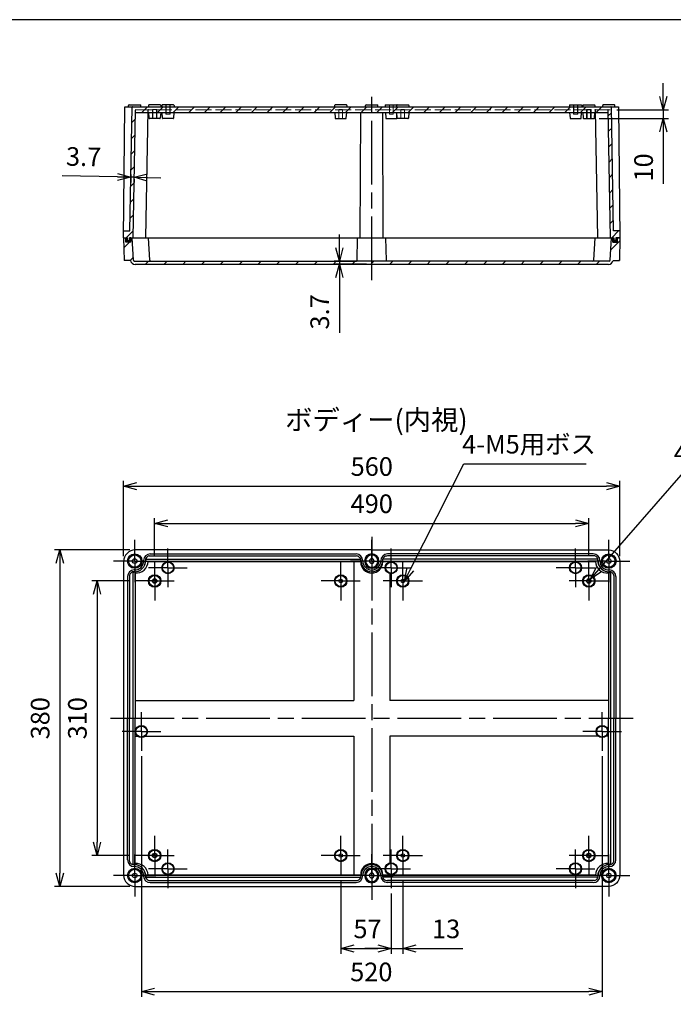
# Model space of a CAD drawing. Units: millimetres. Extents: x 0 to 4861, y 0 to 1680.
# Drawn here: x 2910 to 3647, y 568 to 1680 of the extents above; entities that cross this region are included whole.
import ezdxf

# ---------------------------------------------------------------- set-up
doc = ezdxf.new("R2010")
doc.units = ezdxf.units.MM
doc.header["$LTSCALE"] = 6
for name, pattern in [('AM_ISO02W050x2', [3.75, 3, -0.75]), ('AM_ISO08W050', [18, 12, -1.5, 3, -1.5]), ('AM_ISO08W050x2', [9, 6, -0.75, 1.5, -0.75])]:
    doc.linetypes.add(name, pattern=pattern)
for name, color, linetype, lineweight in [('AM_5', 3, 'Continuous', 25), ('AM_7', 4, 'AM_ISO08W050', 25), ('AM_8', 1, 'Continuous', 25), ('ｶﾞｽｹｯﾄ', 5, 'Continuous', 25), ('ﾄｯﾌﾟｶﾊﾞｰ', 7, 'Continuous', 25), ('ﾎﾞﾃﾞｨｰ', 2, 'Continuous', 25), ('ﾎﾞﾃﾞｨｰ0', 2, 'AM_ISO02W050x2', 13)]:
    doc.layers.add(name, color=color, linetype=linetype, lineweight=lineweight)
doc.styles.get("Standard").update_dxf_attribs({"font": 'ISOCP.SHX', "bigfont": 'EXTFONT.SHX'})
doc.dimstyles.new('AM_ISO$0', dxfattribs={"dimtxt": 3.5, "dimasz": 2.5, "dimexe": 1, "dimexo": 1, "dimgap": 1.5, "dimtad": 1, "dimdsep": 46, "dimtxsty": 'Standard', "dimblk": 'OPEN30', "dimcen": 0, "dimclrd": 3, "dimclre": 3, "dimclrt": 2, "dimadec": 0, "dimazin": 2, "dimtp": 0.1, "dimtm": 0.1, "dimtfac": 0.71, "dimtmove": 0, "dimatfit": 3, "dimldrblk": 'OPEN30', "dimfxl": 0, "dimlwd": -1, "dimlwe": -1, "dimarcsym": 0})
doc.dimstyles.new('AM_ISO$3', dxfattribs={"dimtxt": 3.5, "dimasz": 2.5, "dimexe": 1, "dimexo": 1, "dimgap": 1.5, "dimtad": 1, "dimtoh": 1, "dimdsep": 46, "dimtxsty": 'Standard', "dimblk": 'OPEN30', "dimcen": 0, "dimclrd": 3, "dimclre": 3, "dimclrt": 2, "dimadec": 0, "dimazin": 2, "dimtp": 0.1, "dimtm": 0.1, "dimtfac": 0.71, "dimtofl": 0, "dimtmove": 0, "dimatfit": 0, "dimldrblk": 'OPEN30', "dimfxl": 0, "dimlwd": -1, "dimlwe": -1, "dimarcsym": 0})

# ---------------------------------------------------------------- blocks, each defined once
blk = doc.blocks.new('TK-A3')
blk.add_lwpolyline([(0, 0), (403, 0), (403, 280), (0, 280)], close=True)
blk = doc.blocks.new('_Open30')
at = {"color": 0, "linetype": 'ByBlock', "lineweight": -2}
for p, q in [((-1, 0.268), (0, 0)), ((0, 0), (-1, -0.268)), ((0, 0), (-1, 0))]:
    blk.add_line(p, q, dxfattribs=at)
blk = doc.blocks.new('*D31')
at = {"layer": 'AM_5', "color": 3, "transparency": 16777216}
for p, q in [((3061.9, 1074.4), (3061.9, 1117.3)), ((3551.9, 1074.4), (3551.9, 1117.3)), ((3076.9, 1111.3), (3536.9, 1111.3))]:
    blk.add_line(p, q, dxfattribs=at)
at = {"layer": 'Defpoints', "color": 0, "transparency": 16777216}
for p in [(3551.9, 1111.3), (3061.9, 1068.4), (3551.9, 1068.4)]:
    blk.add_point(p, dxfattribs=at)
at = {"layer": 'AM_5', "color": 3, "transparency": 16777216, "xscale": 15, "yscale": 15, "zscale": 15, "rotation": 180}
blk.add_blockref('_Open30', (3061.9, 1111.3), dxfattribs=at)
at = {"layer": 'AM_5', "color": 3, "transparency": 16777216, "xscale": 15, "yscale": 15, "zscale": 15}
blk.add_blockref('_Open30', (3551.9, 1111.3), dxfattribs=at)
at = {"layer": 'AM_5', "color": 2, "transparency": 16777216, "insert": (3306.9, 1130.8), "char_height": 21, "attachment_point": 5}
blk.add_mtext('490', dxfattribs=at)
blk = doc.blocks.new('*D32')
at = {"layer": 'AM_5', "color": 3, "transparency": 16777216}
for p, q in [((3026.9, 1074.3), (3026.9, 1159.3)), ((3586.9, 1074.3), (3586.9, 1159.3)), ((3041.9, 1153.3), (3571.9, 1153.3))]:
    blk.add_line(p, q, dxfattribs=at)
at = {"layer": 'Defpoints', "color": 0, "transparency": 16777216}
for p in [(3586.9, 1153.3), (3026.9, 1068.3), (3586.9, 1068.3)]:
    blk.add_point(p, dxfattribs=at)
at = {"layer": 'AM_5', "color": 3, "transparency": 16777216, "xscale": 15, "yscale": 15, "zscale": 15, "rotation": 180}
blk.add_blockref('_Open30', (3026.9, 1153.3), dxfattribs=at)
at = {"layer": 'AM_5', "color": 3, "transparency": 16777216, "xscale": 15, "yscale": 15, "zscale": 15}
blk.add_blockref('_Open30', (3586.9, 1153.3), dxfattribs=at)
at = {"layer": 'AM_5', "color": 2, "transparency": 16777216, "insert": (3306.9, 1172.8), "char_height": 21, "attachment_point": 5}
blk.add_mtext('560', dxfattribs=at)
blk = doc.blocks.new('*D33')
at = {"layer": 'AM_5', "color": 3, "transparency": 16777216}
for p, q in [((3271.9, 708.2), (3271.9, 625.3)), ((3328.9, 693.4), (3328.9, 625.3)), ((3286.9, 631.3), (3313.9, 631.3))]:
    blk.add_line(p, q, dxfattribs=at)
at = {"layer": 'Defpoints', "color": 0, "transparency": 16777216}
for p in [(3271.9, 714.2), (3328.9, 699.4), (3328.9, 631.3)]:
    blk.add_point(p, dxfattribs=at)
at = {"layer": 'AM_5', "color": 3, "transparency": 16777216, "xscale": 15, "yscale": 15, "zscale": 15, "rotation": 180}
blk.add_blockref('_Open30', (3271.9, 631.3), dxfattribs=at)
at = {"layer": 'AM_5', "color": 3, "transparency": 16777216, "xscale": 15, "yscale": 15, "zscale": 15}
blk.add_blockref('_Open30', (3328.9, 631.3), dxfattribs=at)
at = {"layer": 'AM_5', "color": 2, "transparency": 16777216, "insert": (3302.1, 650.8), "char_height": 21, "attachment_point": 5}
blk.add_mtext('57', dxfattribs=at)
blk = doc.blocks.new('*D34')
at = {"layer": 'AM_5', "color": 3, "transparency": 16777216}
for p, q in [((3341.9, 708.2), (3341.9, 625.3)), ((3328.9, 693.4), (3328.9, 625.3)), ((3313.9, 631.3), (3298.9, 631.3)), ((3328.9, 631.3), (3341.9, 631.3)), ((3356.9, 631.3), (3409.7, 631.3))]:
    blk.add_line(p, q, dxfattribs=at)
at = {"layer": 'Defpoints', "color": 0, "transparency": 16777216}
for p in [(3341.9, 714.2), (3328.9, 699.4), (3341.9, 631.3)]:
    blk.add_point(p, dxfattribs=at)
at = {"layer": 'AM_5', "color": 3, "transparency": 16777216, "xscale": 15, "yscale": 15, "zscale": 15}
blk.add_blockref('_Open30', (3328.9, 631.3), dxfattribs=at)
at = {"layer": 'AM_5', "color": 3, "transparency": 16777216, "xscale": 15, "yscale": 15, "zscale": 15, "rotation": 180}
blk.add_blockref('_Open30', (3341.9, 631.3), dxfattribs=at)
at = {"layer": 'AM_5', "color": 2, "transparency": 16777216, "insert": (3390.8, 650.8), "char_height": 21, "attachment_point": 5}
blk.add_mtext('13', dxfattribs=at)
blk = doc.blocks.new('*D35')
at = {"layer": 'AM_5', "color": 3, "transparency": 16777216}
for p, q in [((3046.9, 848.4), (3046.9, 576.7)), ((3566.9, 848.4), (3566.9, 576.7)), ((3061.9, 582.7), (3551.9, 582.7))]:
    blk.add_line(p, q, dxfattribs=at)
at = {"layer": 'Defpoints', "color": 0, "transparency": 16777216}
for p in [(3046.9, 854.4), (3566.9, 854.4), (3566.9, 582.7)]:
    blk.add_point(p, dxfattribs=at)
at = {"layer": 'AM_5', "color": 3, "transparency": 16777216, "xscale": 15, "yscale": 15, "zscale": 15, "rotation": 180}
blk.add_blockref('_Open30', (3046.9, 582.7), dxfattribs=at)
at = {"layer": 'AM_5', "color": 3, "transparency": 16777216, "xscale": 15, "yscale": 15, "zscale": 15}
blk.add_blockref('_Open30', (3566.9, 582.7), dxfattribs=at)
at = {"layer": 'AM_5', "color": 2, "transparency": 16777216, "insert": (3306.4, 602.2), "char_height": 21, "attachment_point": 5}
blk.add_mtext('520', dxfattribs=at)
blk = doc.blocks.new('*D39')
at = {"layer": 'AM_5', "color": 3, "transparency": 16777216}
for p, q in [((3033.8, 1046.3), (2990.9, 1046.3)), ((2996.9, 1031.3), (2996.9, 751.3)), ((3033.8, 736.3), (2990.9, 736.3))]:
    blk.add_line(p, q, dxfattribs=at)
at = {"layer": 'Defpoints', "color": 0, "transparency": 16777216}
for p in [(3039.8, 1046.3), (2996.9, 736.3), (3039.8, 736.3)]:
    blk.add_point(p, dxfattribs=at)
at = {"layer": 'AM_5', "color": 3, "transparency": 16777216, "xscale": 15, "yscale": 15, "zscale": 15}
for p, rotation in [((2996.9, 1046.3), 90), ((2996.9, 736.3), 270)]:
    blk.add_blockref('_Open30', p, dxfattribs=dict(at, rotation=rotation))
at = {"layer": 'AM_5', "color": 2, "transparency": 16777216, "insert": (2977.4, 891.3), "char_height": 21, "attachment_point": 5, "rotation": 90}
blk.add_mtext('310', dxfattribs=at)
blk = doc.blocks.new('*D40')
at = {"layer": 'AM_5', "color": 3, "transparency": 16777216}
for p, q in [((3033.9, 1081.3), (2948.9, 1081.3)), ((2954.9, 1066.3), (2954.9, 716.3)), ((3033.9, 701.3), (2948.9, 701.3))]:
    blk.add_line(p, q, dxfattribs=at)
at = {"layer": 'Defpoints', "color": 0, "transparency": 16777216}
for p in [(3039.9, 1081.3), (2954.9, 701.3), (3039.9, 701.3)]:
    blk.add_point(p, dxfattribs=at)
at = {"layer": 'AM_5', "color": 3, "transparency": 16777216, "xscale": 15, "yscale": 15, "zscale": 15}
for p, rotation in [((2954.9, 1081.3), 90), ((2954.9, 701.3), 270)]:
    blk.add_blockref('_Open30', p, dxfattribs=dict(at, rotation=rotation))
at = {"layer": 'AM_5', "color": 2, "transparency": 16777216, "insert": (2935.4, 891.3), "char_height": 21, "attachment_point": 5, "rotation": 90}
blk.add_mtext('380', dxfattribs=at)
blk = doc.blocks.new('*D41')
at = {"layer": 'AM_5', "color": 3, "transparency": 16777216}
for p, q in [((3635.9, 1593.3), (3635.9, 1608.3)), ((3563.7, 1568.3), (3641.9, 1568.3)), ((3583.4, 1578.3), (3641.9, 1578.3)), ((3635.9, 1578.3), (3635.9, 1568.3)), ((3635.9, 1553.3), (3635.9, 1494.7))]:
    blk.add_line(p, q, dxfattribs=at)
at = {"layer": 'Defpoints', "color": 0, "transparency": 16777216}
for p in [(3557.7, 1568.3), (3577.4, 1578.3), (3635.9, 1578.3)]:
    blk.add_point(p, dxfattribs=at)
at = {"layer": 'AM_5', "color": 3, "transparency": 16777216, "xscale": 15, "yscale": 15, "zscale": 15}
for p, rotation in [((3635.9, 1578.3), 270), ((3635.9, 1568.3), 90)]:
    blk.add_blockref('_Open30', p, dxfattribs=dict(at, rotation=rotation))
at = {"layer": 'AM_5', "color": 2, "transparency": 16777216, "insert": (3616.4, 1513.2), "char_height": 21, "attachment_point": 5, "rotation": 90}
blk.add_mtext('10', dxfattribs=at)
blk = doc.blocks.new('*D42')
at = {"layer": 'AM_5', "color": 3, "transparency": 16777216}
for p, q in [((3563.4, 1059.5), (3658.9, 1168.6)), ((3658.9, 1168.6), (3921.7, 1168.6))]:
    blk.add_line(p, q, dxfattribs=at)
at = {"layer": 'Defpoints', "color": 0, "transparency": 16777216}
for p in [(3553.6, 1048.2), (3550.3, 1044.4)]:
    blk.add_point(p, dxfattribs=at)
at = {"layer": 'AM_5', "color": 3, "transparency": 16777216, "xscale": 15, "yscale": 15, "zscale": 15, "rotation": 228.8093466802394}
blk.add_blockref('_Open30', (3553.6, 1048.2), dxfattribs=at)
at = {"layer": 'AM_5', "color": 2, "transparency": 16777216, "insert": (3794.8, 1188.1), "char_height": 21, "attachment_point": 5}
blk.add_mtext('4-M5インサートナット', dxfattribs=at)
blk = doc.blocks.new('*D51')
at = {"layer": 'AM_5', "color": 3, "transparency": 16777216}
for p, q in [((3270.4, 1422.5), (3270.4, 1437.5)), ((3300.9, 1407.5), (3264.4, 1407.5)), ((3300.9, 1403.8), (3264.4, 1403.8)), ((3270.4, 1407.5), (3270.4, 1403.8)), ((3270.4, 1388.8), (3270.4, 1326.4))]:
    blk.add_line(p, q, dxfattribs=at)
at = {"layer": 'Defpoints', "color": 0, "transparency": 16777216}
for p in [(3270.4, 1407.5), (3306.9, 1407.5), (3306.9, 1403.8)]:
    blk.add_point(p, dxfattribs=at)
at = {"layer": 'AM_5', "color": 3, "transparency": 16777216, "xscale": 15, "yscale": 15, "zscale": 15}
for p, rotation in [((3270.4, 1407.5), 270), ((3270.4, 1403.8), 90)]:
    blk.add_blockref('_Open30', p, dxfattribs=dict(at, rotation=rotation))
at = {"layer": 'AM_5', "color": 2, "transparency": 16777216, "insert": (3250.9, 1350.1), "char_height": 21, "attachment_point": 5, "rotation": 90}
blk.add_mtext('3.7', dxfattribs=at)
blk = doc.blocks.new('*D57')
at = {"layer": 'AM_5', "color": 3, "transparency": 16777216}
for p, q in [((3020, 1502.4), (2957.6, 1503.6)), ((3035.1, 1505.4), (3034.9, 1496.2)), ((3038.7, 1502.1), (3035, 1502.1)), ((3053.7, 1501.8), (3068.7, 1501.5)), ((3038.7, 1499.8), (3038.6, 1496.1))]:
    blk.add_line(p, q, dxfattribs=at)
at = {"layer": 'Defpoints', "color": 0, "transparency": 16777216}
for p in [(3035.2, 1511.4), (3038.7, 1502.1), (3038.8, 1505.8)]:
    blk.add_point(p, dxfattribs=at)
at = {"layer": 'AM_5', "color": 3, "transparency": 16777216, "xscale": 15, "yscale": 15, "zscale": 15}
for p, rotation in [((3035, 1502.1), 358.9385467440864), ((3038.7, 1502.1), 178.9385467440864)]:
    blk.add_blockref('_Open30', p, dxfattribs=dict(at, rotation=rotation))
at = {"layer": 'AM_5', "color": 2, "transparency": 16777216, "insert": (2981.7, 1522.6), "char_height": 21, "attachment_point": 5, "rotation": 358.9385}
blk.add_mtext('3.7', dxfattribs=at)
blk = doc.blocks.new('*D58')
at = {"layer": 'AM_5', "color": 3, "transparency": 16777216}
for p, q in [((3350.5, 1059.6), (3410.8, 1178.5)), ((3410.8, 1178.5), (3548.9, 1178.5))]:
    blk.add_line(p, q, dxfattribs=at)
at = {"layer": 'Defpoints', "color": 0, "transparency": 16777216}
for p in [(3343.7, 1046.2), (3341.7, 1042.3)]:
    blk.add_point(p, dxfattribs=at)
at = {"layer": 'AM_5', "color": 3, "transparency": 16777216, "xscale": 15, "yscale": 15, "zscale": 15, "rotation": 243.1074098358458}
blk.add_blockref('_Open30', (3343.7, 1046.2), dxfattribs=at)
at = {"layer": 'AM_5', "color": 2, "transparency": 16777216, "insert": (3484.4, 1198), "char_height": 21, "attachment_point": 5}
blk.add_mtext('4-M5用ボス', dxfattribs=at)

msp = doc.modelspace()

# ---------------------------------------------------------------- hatches: boundary and pattern name
at = {"layer": 'AM_8'}
h = msp.add_hatch(dxfattribs=at)
h.set_pattern_fill('_U', color=256, scale=12.5, angle=45, style=0, pattern_type=0)
h.set_pattern_definition([(45, (2652.32, 190.24), (-8.838835, 8.838835), [])])
edge = h.paths.add_edge_path()
edge.add_line((3573.724, 1575.293), (3576.347, 1433.793))
edge.add_line((3576.347, 1433.793), (3580.195, 1433.792))
edge.add_line((3580.195, 1433.792), (3580.206, 1430.793))
edge.add_line((3580.206, 1430.793), (3582.406, 1430.793))
edge.add_line((3582.406, 1430.793), (3582.395, 1433.792))
edge.add_line((3582.395, 1433.792), (3586.905, 1433.793))
edge.add_line((3586.905, 1433.793), (3586.827, 1441.493))
edge.add_line((3586.827, 1441.493), (3579.905, 1441.493))
edge.add_line((3579.905, 1441.493), (3577.313, 1581.302))
edge.add_arc((3576.813, 1581.293), 0.5, 1.061882, 90.000214)
edge.add_line((3576.813, 1581.793), (3036.995, 1581.791))
edge.add_arc((3036.995, 1581.291), 0.5, 90.000214, 178.938547)
edge.add_line((3036.495, 1581.3), (3033.905, 1441.491))
edge.add_line((3033.905, 1441.491), (3026.983, 1441.491))
edge.add_line((3026.983, 1441.491), (3026.905, 1433.791))
edge.add_line((3026.905, 1433.791), (3031.395, 1433.791))
edge.add_line((3031.395, 1433.791), (3031.404, 1430.791))
edge.add_line((3031.404, 1430.791), (3033.604, 1430.791))
edge.add_line((3033.604, 1430.791), (3033.595, 1433.791))
edge.add_line((3033.595, 1433.791), (3037.463, 1433.791))
edge.add_line((3037.463, 1433.791), (3040.084, 1575.291))
edge.add_line((3040.084, 1575.291), (3573.724, 1575.293))
h = msp.add_hatch(dxfattribs=at)
h.set_pattern_fill('_U', color=256, scale=15, angle=45, style=0, pattern_type=0)
h.set_pattern_definition([(45, (0, 601.301), (-10.6066, 10.6066), [])])
edge = h.paths.add_edge_path()
edge.add_line((3038.866, 1407.491), (3556.444, 1407.493))
edge.add_line((3556.444, 1407.493), (3574.944, 1407.493))
edge.add_arc((3574.944, 1408.493), 1, 270.000214, 356.698349)
edge.add_line((3575.942, 1408.435), (3577.405, 1433.793))
edge.add_line((3577.405, 1433.793), (3578.905, 1433.793))
edge.add_line((3578.905, 1433.793), (3578.905, 1428.793))
edge.add_line((3578.905, 1428.793), (3584.305, 1428.793))
edge.add_line((3584.305, 1428.793), (3584.305, 1433.793))
edge.add_line((3584.305, 1433.793), (3586.905, 1433.793))
edge.add_line((3586.905, 1433.793), (3586.405, 1408.293))
edge.add_line((3586.405, 1408.293), (3579.313, 1408.293))
edge.add_arc((3573.905, 1409.293), 5.5, 270.000214, 349.524533, ccw=False)
edge.add_line((3573.905, 1403.793), (3039.905, 1403.791))
edge.add_arc((3039.905, 1409.291), 5.5, 190.475896, 270.000214, ccw=False)
edge.add_line((3034.497, 1408.291), (3027.405, 1408.291))
edge.add_line((3027.405, 1408.291), (3026.905, 1433.791))
edge.add_line((3026.905, 1433.791), (3029.505, 1433.791))
edge.add_line((3029.505, 1433.791), (3029.505, 1428.791))
edge.add_line((3029.505, 1428.791), (3034.905, 1428.791))
edge.add_line((3034.905, 1428.791), (3034.905, 1433.791))
edge.add_line((3034.905, 1433.791), (3036.405, 1433.791))
edge.add_line((3036.405, 1433.791), (3037.868, 1408.433))
edge.add_arc((3038.866, 1408.491), 1, 183.30208, 270.000214)
at = {"layer": 'ｶﾞｽｹｯﾄ'}
for points in [[(3029.505, 1433.791), (3031.404, 1433.791), (3031.404, 1430.791), (3033.604, 1430.791), (3033.604, 1433.791), (3034.905, 1433.791), (3034.905, 1428.791), (3029.505, 1428.791)], [(3578.905, 1433.793), (3580.206, 1433.793), (3580.206, 1430.793), (3582.406, 1430.793), (3582.406, 1433.793), (3584.305, 1433.793), (3584.305, 1428.793), (3578.905, 1428.793), (3578.905, 1433.793)]]:
    msp.add_hatch(color=256, dxfattribs=at).paths.add_polyline_path(points)

# ---------------------------------------------------------------- linework, layer by layer
at = {"layer": 'AM_7'}
for p, q in [((3306.905, 1385.792), (3306.905, 1601.792)), ((3306.906, 1096.293), (3306.906, 686.293)), ((3011.906, 891.293), (3601.906, 891.293))]:
    msp.add_line(p, q, dxfattribs=at)
at = {"layer": 'AM_7', "linetype": 'AM_ISO08W050x2'}
for p, q in [((3039.406, 1068.793), (3039.406, 1092.593)), ((3306.906, 1068.793), (3306.906, 1092.793)), ((3306.906, 1068.793), (3306.906, 1092.793)), ((3574.406, 1068.793), (3574.406, 1092.593)), ((3076.906, 1061.293), (3076.906, 1083.143)), ((3328.905, 1061.293), (3328.905, 1083.143)), ((3536.906, 1061.293), (3536.906, 1083.143)), ((3039.406, 1068.793), (3015.606, 1068.793)), ((3039.406, 1068.793), (3063.206, 1068.793)), ((3039.406, 1068.793), (3039.406, 1044.993)), ((3061.906, 1046.293), (3061.906, 1068.393)), ((3271.906, 1046.293), (3271.906, 1068.393)), ((3306.906, 1068.793), (3282.906, 1068.793)), ((3306.906, 1068.793), (3330.906, 1068.793)), ((3306.906, 1068.793), (3306.906, 1044.793)), ((3306.906, 1068.793), (3306.906, 1044.793)), ((3341.906, 1046.293), (3341.906, 1068.393)), ((3574.406, 1068.793), (3550.606, 1068.793)), ((3551.906, 1046.293), (3551.906, 1068.393)), ((3574.406, 1068.793), (3598.206, 1068.793)), ((3574.406, 1068.793), (3574.406, 1044.993)), ((3076.906, 1061.293), (3055.056, 1061.293)), ((3076.906, 1061.293), (3098.756, 1061.293)), ((3076.906, 1061.293), (3076.906, 1039.443)), ((3328.905, 1061.293), (3307.055, 1061.293)), ((3328.905, 1061.293), (3350.755, 1061.293)), ((3328.905, 1061.293), (3328.905, 1039.443)), ((3536.906, 1061.293), (3515.056, 1061.293)), ((3536.906, 1061.293), (3558.756, 1061.293)), ((3536.906, 1061.293), (3536.906, 1039.443)), ((3061.906, 1046.293), (3039.806, 1046.293)), ((3061.906, 1046.293), (3084.006, 1046.293)), ((3061.906, 1046.293), (3061.906, 1024.193)), ((3271.906, 1046.293), (3249.806, 1046.293)), ((3271.906, 1046.293), (3294.006, 1046.293)), ((3271.906, 1046.293), (3271.906, 1024.193)), ((3341.906, 1046.293), (3319.806, 1046.293)), ((3341.906, 1046.293), (3364.006, 1046.293)), ((3341.906, 1046.293), (3341.906, 1024.193)), ((3551.906, 1046.293), (3529.806, 1046.293)), ((3551.906, 1046.293), (3574.006, 1046.293)), ((3551.906, 1046.293), (3551.906, 1024.193)), ((3046.906, 876.293), (3046.906, 898.143)), ((3566.906, 876.293), (3566.906, 898.143)), ((3046.906, 876.293), (3025.056, 876.293)), ((3046.906, 876.293), (3068.756, 876.293)), ((3046.906, 876.293), (3046.906, 854.443)), ((3566.906, 876.293), (3545.056, 876.293)), ((3566.906, 876.293), (3588.756, 876.293)), ((3566.906, 876.293), (3566.906, 854.443)), ((3061.906, 736.293), (3061.906, 758.393)), ((3271.906, 736.293), (3271.906, 758.393)), ((3341.906, 736.293), (3341.906, 758.393)), ((3551.906, 736.293), (3551.906, 758.393)), ((3039.406, 713.793), (3039.406, 737.593)), ((3061.906, 736.293), (3039.806, 736.293)), ((3061.906, 736.293), (3084.006, 736.293)), ((3061.906, 736.293), (3061.906, 714.193)), ((3076.906, 721.293), (3076.906, 743.143)), ((3271.906, 736.293), (3249.806, 736.293)), ((3271.906, 736.293), (3294.006, 736.293)), ((3271.906, 736.293), (3271.906, 714.193)), ((3306.906, 713.793), (3306.906, 737.793)), ((3306.906, 713.793), (3306.906, 737.793)), ((3341.906, 736.293), (3319.806, 736.293)), ((3328.907, 721.293), (3328.907, 743.143)), ((3341.906, 736.293), (3364.006, 736.293)), ((3341.906, 736.293), (3341.906, 714.193)), ((3551.906, 736.293), (3529.806, 736.293)), ((3536.906, 721.293), (3536.906, 743.143)), ((3551.906, 736.293), (3574.006, 736.293)), ((3551.906, 736.293), (3551.906, 714.193)), ((3574.406, 713.793), (3574.406, 737.593)), ((3039.406, 713.793), (3015.606, 713.793)), ((3039.406, 713.793), (3063.206, 713.793)), ((3039.406, 713.793), (3039.406, 689.993)), ((3076.906, 721.293), (3055.056, 721.293)), ((3076.906, 721.293), (3098.756, 721.293)), ((3076.906, 721.293), (3076.906, 699.443)), ((3306.906, 713.793), (3282.906, 713.793)), ((3306.906, 713.793), (3330.906, 713.793)), ((3306.906, 713.793), (3306.906, 689.793)), ((3306.906, 713.793), (3306.906, 689.793)), ((3328.907, 721.293), (3307.057, 721.293)), ((3328.907, 721.293), (3350.757, 721.293)), ((3328.907, 721.293), (3328.907, 699.443)), ((3536.906, 721.293), (3515.056, 721.293)), ((3536.906, 721.293), (3558.756, 721.293)), ((3536.906, 721.293), (3536.906, 699.443)), ((3574.406, 713.793), (3550.606, 713.793)), ((3574.406, 713.793), (3574.406, 689.993)), ((3574.406, 713.793), (3598.206, 713.793))]:
    msp.add_line(p, q, dxfattribs=at)
at = {"layer": 'ﾄｯﾌﾟｶﾊﾞｰ'}
for p, q in [((3026.905, 1433.791), (3027.405, 1408.291)), ((3026.905, 1433.791), (3029.505, 1433.791)), ((3029.505, 1428.791), (3029.505, 1433.791)), ((3034.905, 1428.791), (3029.505, 1428.791)), ((3034.905, 1433.791), (3578.905, 1433.793)), ((3034.905, 1428.791), (3034.905, 1433.791)), ((3037.868, 1408.433), (3036.405, 1433.791)), ((3056.368, 1408.433), (3054.905, 1433.791)), ((3290.336, 1407.981), (3290.893, 1433.792)), ((3323.474, 1407.981), (3322.917, 1433.792)), ((3557.442, 1408.435), (3558.905, 1433.793)), ((3575.942, 1408.435), (3577.405, 1433.793)), ((3578.905, 1428.793), (3578.905, 1433.793)), ((3578.905, 1428.793), (3584.305, 1428.793)), ((3584.305, 1433.793), (3586.905, 1433.793)), ((3584.305, 1428.793), (3584.305, 1433.793)), ((3586.905, 1433.793), (3586.405, 1408.293)), ((3034.497, 1408.291), (3027.405, 1408.291)), ((3038.866, 1407.491), (3289.836, 1407.492)), ((3573.905, 1403.793), (3039.905, 1403.791)), ((3574.944, 1407.493), (3289.836, 1407.492)), ((3579.313, 1408.293), (3586.405, 1408.293))]:
    msp.add_line(p, q, dxfattribs=at)
for centre, radius, start, end in [((3039.905, 1409.291), 5.5, 190.475896, 270.000214), ((3038.866, 1408.491), 1, 183.30208, 270.000214), ((3057.366, 1408.491), 1, 183.30208, 270.000214), ((3289.836, 1407.992), 0.5, 270.000214, 358.764598), ((3323.973, 1407.992), 0.5, 181.235831, 270.000214), ((3556.444, 1408.493), 1, 270.000214, 356.698349), ((3573.905, 1409.293), 5.5, 270.000214, 349.524533), ((3574.944, 1408.493), 1, 270.000214, 356.698349)]:
    msp.add_arc(centre, radius, start, end, dxfattribs=at)
at = {"layer": 'ﾎﾞﾃﾞｨｰ'}
for p, q in [((3026.905, 1433.791), (3028.404, 1581.791)), ((3028.404, 1581.791), (3585.404, 1581.793)), ((3032.518, 1581.791), (3032.518, 1583.291)), ((3033.018, 1583.791), (3045.818, 1583.791)), ((3033.905, 1441.491), (3036.495, 1581.3)), ((3046.318, 1581.791), (3046.318, 1583.291)), ((3055.018, 1583.291), (3055.018, 1581.791)), ((3068.318, 1583.791), (3055.518, 1583.791)), ((3068.818, 1583.291), (3068.818, 1581.791)), ((3070.018, 1583.291), (3070.018, 1581.791)), ((3083.318, 1583.791), (3070.518, 1583.791)), ((3083.818, 1583.291), (3083.818, 1581.791)), ((3265.005, 1583.292), (3265.005, 1581.792)), ((3278.305, 1583.792), (3265.505, 1583.792)), ((3278.805, 1583.292), (3278.805, 1581.792)), ((3300.004, 1581.792), (3300.004, 1583.292)), ((3300.504, 1583.792), (3313.304, 1583.792)), ((3313.804, 1581.792), (3313.804, 1583.292)), ((3322.005, 1583.292), (3322.005, 1581.792)), ((3322.505, 1583.792), (3335.305, 1583.792)), ((3335.005, 1583.292), (3335.005, 1581.792)), ((3335.505, 1583.792), (3348.305, 1583.792)), ((3348.805, 1583.292), (3348.805, 1581.792)), ((3530.018, 1583.292), (3530.018, 1581.792)), ((3530.518, 1583.792), (3543.318, 1583.792)), ((3543.818, 1583.292), (3543.818, 1581.792)), ((3545.018, 1583.292), (3545.018, 1581.792)), ((3545.518, 1583.792), (3558.318, 1583.792)), ((3558.818, 1583.292), (3558.818, 1581.792)), ((3567.518, 1581.792), (3567.518, 1583.292)), ((3580.818, 1583.792), (3568.018, 1583.792)), ((3579.905, 1441.493), (3577.313, 1581.302)), ((3581.318, 1581.792), (3581.318, 1583.292)), ((3585.404, 1581.793), (3586.905, 1433.793)), ((3037.463, 1433.791), (3040.131, 1577.8)), ((3040.084, 1575.291), (3573.724, 1575.293)), ((3051.905, 1433.791), (3054.395, 1577.8)), ((3055.619, 1568.752), (3055.139, 1575.291)), ((3067.691, 1568.291), (3056.117, 1568.291)), ((3068.689, 1575.291), (3068.19, 1568.752)), ((3070.625, 1568.76), (3070.244, 1575.291)), ((3082.684, 1568.291), (3071.124, 1568.291)), ((3083.584, 1575.291), (3083.183, 1568.76)), ((3265.13, 1575.292), (3265.619, 1568.753)), ((3266.118, 1568.292), (3277.692, 1568.292)), ((3278.191, 1568.753), (3278.652, 1575.292)), ((3293.904, 1433.792), (3294.393, 1575.292)), ((3319.906, 1433.792), (3319.405, 1575.292)), ((3322.235, 1575.292), (3322.626, 1568.761)), ((3323.125, 1568.292), (3334.685, 1568.292)), ((3335.619, 1568.753), (3335.158, 1575.292)), ((3335.184, 1568.761), (3335.384, 1572.093)), ((3347.692, 1568.292), (3336.118, 1568.292)), ((3348.68, 1575.292), (3348.191, 1568.753)), ((3530.252, 1575.293), (3530.653, 1568.761)), ((3531.152, 1568.292), (3542.712, 1568.292)), ((3543.211, 1568.761), (3543.593, 1575.293)), ((3545.147, 1575.293), (3545.647, 1568.753)), ((3546.145, 1568.292), (3557.719, 1568.292)), ((3558.218, 1568.753), (3558.698, 1575.293)), ((3561.905, 1433.793), (3559.414, 1577.802)), ((3576.347, 1433.793), (3573.678, 1577.802)), ((3026.983, 1441.491), (3033.905, 1441.491)), ((3586.827, 1441.493), (3579.905, 1441.493)), ((3026.905, 1433.791), (3031.404, 1433.791)), ((3031.404, 1433.791), (3031.404, 1430.791)), ((3031.404, 1430.791), (3033.604, 1430.791)), ((3033.604, 1433.791), (3580.206, 1433.793)), ((3034.905, 1433.791), (3033.604, 1433.791)), ((3033.604, 1433.791), (3033.604, 1430.791)), ((3578.905, 1433.793), (3580.206, 1433.793)), ((3580.206, 1433.793), (3580.206, 1430.793)), ((3582.406, 1430.793), (3580.206, 1430.793)), ((3586.905, 1433.793), (3582.406, 1433.793)), ((3582.406, 1433.793), (3582.406, 1430.793)), ((3051.906, 1069.793), (3051.906, 1069.793)), ((3052.906, 1070.793), (3294.539, 1070.793)), ((3293.906, 1068.293), (3054.406, 1068.293)), ((3054.406, 1068.293), (3293.906, 1068.293)), ((3055.579, 1074.593), (3289.308, 1074.593)), ((3056.906, 1076.793), (3289.144, 1076.793)), ((3286.655, 1068.293), (3286.656, 911.543)), ((3294.406, 1067.793), (3294.406, 1067.793)), ((3560.906, 1070.793), (3319.273, 1070.793)), ((3319.406, 1067.793), (3319.406, 1067.793)), ((3319.906, 1068.293), (3559.406, 1068.293)), ((3559.406, 1068.293), (3319.906, 1068.293)), ((3558.232, 1074.593), (3324.503, 1074.593)), ((3556.906, 1076.793), (3324.668, 1076.793)), ((3327.155, 1068.293), (3327.155, 1067.916)), ((3327.156, 1068.293), (3327.156, 1067.916)), ((3561.906, 1069.793), (3561.906, 1069.793)), ((3031.406, 1051.293), (3031.406, 891.293)), ((3033.606, 1052.62), (3033.606, 891.293)), ((3037.406, 1055.293), (3037.406, 727.293)), ((3039.906, 1055.293), (3039.906, 891.293)), ((3327.155, 1054.671), (3327.156, 911.543)), ((3573.906, 1055.293), (3573.906, 891.293)), ((3576.406, 1055.293), (3576.406, 727.293)), ((3580.206, 1052.62), (3580.206, 891.293)), ((3582.406, 1051.293), (3582.406, 891.293)), ((3039.906, 911.543), (3286.656, 911.543)), ((3573.906, 911.543), (3327.156, 911.543)), ((3031.406, 731.293), (3031.406, 891.293)), ((3033.606, 729.967), (3033.606, 891.293)), ((3039.906, 727.293), (3039.906, 891.293)), ((3573.906, 727.293), (3573.906, 891.293)), ((3580.206, 729.967), (3580.206, 891.293)), ((3582.406, 731.293), (3582.406, 891.293)), ((3039.906, 871.043), (3042.506, 871.043)), ((3051.306, 871.043), (3286.656, 871.043)), ((3286.656, 871.043), (3286.657, 714.293)), ((3327.156, 871.043), (3327.157, 727.916)), ((3562.506, 871.043), (3327.156, 871.043)), ((3573.906, 871.043), (3571.306, 871.043)), ((3293.906, 714.293), (3051.822, 714.293)), ((3052.906, 711.793), (3294.539, 711.793)), ((3293.906, 714.293), (3054.406, 714.293)), ((3054.406, 714.293), (3293.906, 714.293)), ((3294.406, 714.793), (3294.406, 714.793)), ((3560.906, 711.793), (3319.273, 711.793)), ((3319.406, 714.793), (3319.406, 714.793)), ((3319.906, 714.293), (3561.989, 714.293)), ((3319.906, 714.293), (3559.406, 714.293)), ((3559.406, 714.293), (3319.906, 714.293)), ((3327.156, 714.671), (3327.156, 714.293)), ((3327.157, 714.671), (3327.157, 714.293)), ((3055.579, 707.993), (3289.308, 707.993)), ((3056.906, 705.793), (3289.144, 705.793)), ((3558.232, 707.993), (3324.503, 707.993)), ((3556.906, 705.793), (3324.668, 705.793))]:
    msp.add_line(p, q, dxfattribs=at)
for points in [[(3306.906, 1081.293), (3039.906, 1081.293, 0.41421356), (3026.906, 1068.293), (3026.906, 714.293, 0.41421356), (3039.906, 701.293), (3306.906, 701.293)], [(3306.906, 1081.293), (3573.906, 1081.293, -0.41421356), (3586.906, 1068.293), (3586.906, 714.293, -0.41421356), (3573.906, 701.293), (3306.906, 701.293)]]:
    msp.add_lwpolyline(points, format="xyb", dxfattribs=at)
for centre, radius in [((3039.406, 1068.793), 8.15), ((3039.406, 1068.793), 7), ((3039.406, 1068.793), 2.6), ((3076.906, 1061.293), 6.85), ((3076.906, 1061.293), 6.25), ((3328.905, 1061.293), 6.85), ((3328.905, 1061.293), 6.25), ((3536.906, 1061.293), 6.85), ((3536.906, 1061.293), 6.25), ((3574.406, 1068.793), 8.15), ((3574.406, 1068.793), 7), ((3574.406, 1068.793), 2.6), ((3061.906, 1046.293), 7), ((3061.906, 1046.293), 6.25), ((3061.906, 1046.293), 2.5), ((3061.906, 1046.293), 2), ((3271.906, 1046.293), 7), ((3271.906, 1046.293), 6.25), ((3271.906, 1046.293), 2), ((3341.906, 1046.293), 7), ((3341.906, 1046.293), 6.25), ((3341.906, 1046.293), 2), ((3551.906, 1046.293), 7), ((3551.906, 1046.293), 6.25), ((3551.906, 1046.293), 2.5), ((3551.906, 1046.293), 2), ((3046.906, 876.293), 6.85), ((3046.906, 876.293), 6.25), ((3566.906, 876.293), 6.85), ((3566.906, 876.293), 6.25), ((3061.906, 736.293), 7), ((3061.906, 736.293), 6.25), ((3061.906, 736.293), 2.5), ((3061.906, 736.293), 2), ((3271.906, 736.293), 7), ((3271.906, 736.293), 6.25), ((3271.906, 736.293), 2), ((3341.906, 736.293), 7), ((3341.906, 736.293), 6.25), ((3341.906, 736.293), 2), ((3551.906, 736.293), 7), ((3551.906, 736.293), 6.25), ((3551.906, 736.293), 2.5), ((3551.906, 736.293), 2), ((3076.906, 721.293), 6.85), ((3076.906, 721.293), 6.25), ((3328.907, 721.293), 6.85), ((3328.907, 721.293), 6.25), ((3536.906, 721.293), 6.85), ((3536.906, 721.293), 6.25), ((3039.406, 713.793), 8.15), ((3039.406, 713.793), 7), ((3039.406, 713.793), 2.6), ((3574.406, 713.793), 8.15), ((3574.406, 713.793), 7), ((3574.406, 713.793), 2.6)]:
    msp.add_circle(centre, radius, dxfattribs=at)
for centre, radius, start, end in [((3033.018, 1583.291), 0.5, 90.000107, 180.000107), ((3036.995, 1581.291), 0.5, 90.000214, 178.938547), ((3045.818, 1583.291), 0.5, 0.000107, 90.000107), ((3055.518, 1583.291), 0.5, 90.000107, 180.000107), ((3068.318, 1583.291), 0.5, 0.000107, 90.000107), ((3070.518, 1583.291), 0.5, 90.000107, 180.000107), ((3083.318, 1583.291), 0.5, 0.000107, 90.000107), ((3265.505, 1583.292), 0.5, 89.999893, 179.999893), ((3278.305, 1583.292), 0.5, 359.999893, 89.999893), ((3300.504, 1583.292), 0.5, 90.000107, 180.000107), ((3313.304, 1583.292), 0.5, 0.000107, 90.000107), ((3322.505, 1583.292), 0.5, 89.999893, 179.999893), ((3335.505, 1583.292), 0.5, 89.999893, 179.999893), ((3335.305, 1583.292), 0.5, 78.462934, 89.999893), ((3348.305, 1583.292), 0.5, 359.999893, 89.999893), ((3530.518, 1583.292), 0.5, 90.000107, 180.000107), ((3543.318, 1583.292), 0.5, 0.000107, 90.000107), ((3545.518, 1583.292), 0.5, 90.000107, 180.000107), ((3558.318, 1583.292), 0.5, 0.000107, 90.000107), ((3568.018, 1583.292), 0.5, 90.000107, 180.000107), ((3576.813, 1581.293), 0.5, 1.061882, 90.000214), ((3580.818, 1583.292), 0.5, 0.000107, 90.000107), ((3040.631, 1577.791), 0.5, 90.000214, 178.938547), ((3054.895, 1577.791), 0.5, 90.000214, 179.009341), ((3056.117, 1568.791), 0.5, 184.421397, 270.000107), ((3067.691, 1568.791), 0.5, 270.000107, 355.578818), ((3071.124, 1568.791), 0.5, 183.539666, 270.000107), ((3082.684, 1568.791), 0.5, 270.000107, 356.460548), ((3266.118, 1568.792), 0.5, 184.421182, 269.999893), ((3277.692, 1568.792), 0.5, 269.999893, 355.578603), ((3323.125, 1568.792), 0.5, 183.539452, 269.999893), ((3334.685, 1568.792), 0.5, 269.999893, 356.460334), ((3336.118, 1568.792), 0.5, 184.421182, 269.999893), ((3347.692, 1568.792), 0.5, 269.999893, 355.578603), ((3531.152, 1568.792), 0.5, 183.539666, 270.000107), ((3542.712, 1568.792), 0.5, 270.000107, 356.460548), ((3546.145, 1568.792), 0.5, 184.421397, 270.000107), ((3557.719, 1568.792), 0.5, 270.000107, 355.578818), ((3558.914, 1577.793), 0.5, 0.991088, 90.000214), ((3573.178, 1577.793), 0.5, 1.061882, 90.000214), ((3038.406, 1069.793), 13.5, 270, 0), ((3039.406, 1068.793), 12.025, 266.614557, 3.385443), ((3039.406, 1068.793), 10.025, 266.126191, 3.873809), ((3040.989, 1068.672), 13.422, 265.371435, 358.384305), ((3056.906, 1069.293), 7.5, 90, 178.645545), ((3056.906, 1069.293), 5.5, 107.14621, 177.810671), ((3052.906, 1069.793), 1, 90, 180), ((3055.579, 1073.593), 1, 90, 107.14621), ((3288.97, 1068.958), 7.837, 0.051983, 88.731574), ((3289.308, 1069.093), 5.5, 359.02332, 90), ((3293.906, 1067.793), 0.5, 0, 90), ((3306.906, 1067.793), 12.5, 180, 270), ((3306.906, 1068.793), 12.1, 179.02332, 270), ((3306.906, 1068.793), 10.1, 179.02332, 270), ((3306.906, 1068.793), 8.15, 90, 270), ((3306.906, 1068.793), 7, 90, 270), ((3306.906, 1068.793), 2.7, 90, 270), ((3306.906, 1068.793), 8.15, 270, 90), ((3306.906, 1068.793), 7, 270, 90), ((3306.906, 1068.793), 2.7, 270, 90), ((3306.906, 1068.793), 12.1, 270, 0.97668), ((3306.906, 1068.793), 10.1, 270, 0.97668), ((3306.906, 1067.793), 12.5, 270, 0), ((3324.841, 1068.958), 7.837, 91.268426, 179.948017), ((3324.503, 1069.093), 5.5, 90, 180.97668), ((3319.906, 1067.793), 0.5, 90, 180), ((3556.906, 1069.293), 7.5, 1.354455, 90), ((3558.232, 1073.593), 1, 72.85379, 90), ((3556.906, 1069.293), 5.5, 2.189329, 72.85379), ((3572.823, 1068.672), 13.422, 181.615695, 274.628565), ((3560.906, 1069.793), 1, 0, 90), ((3575.406, 1069.793), 13.5, 180, 270), ((3574.406, 1068.793), 12.025, 176.614557, 273.385443), ((3574.406, 1068.793), 10.025, 176.126191, 273.873809), ((3038.906, 1051.293), 7.5, 91.354455, 180), ((3038.906, 1051.293), 5.5, 92.189329, 162.85379), ((3038.406, 1055.293), 1, 90, 180), ((3574.906, 1051.293), 7.5, 0, 88.645545), ((3574.906, 1051.293), 5.5, 17.14621, 87.810671), ((3575.406, 1055.293), 1, 0, 90), ((3034.606, 1052.62), 1, 162.85379, 180), ((3579.206, 1052.62), 1, 0, 17.14621), ((3038.906, 731.293), 7.5, 180, 268.645545), ((3034.606, 729.967), 1, 180, 197.14621), ((3038.906, 731.293), 5.5, 197.14621, 267.810671), ((3038.406, 727.293), 1, 180, 270), ((3038.406, 712.793), 13.5, 0, 90), ((3039.406, 713.793), 12.025, 356.614557, 93.385443), ((3039.406, 713.793), 10.025, 356.126191, 93.873809), ((3040.989, 713.915), 13.422, 1.615695, 94.628565), ((3306.906, 714.793), 12.5, 90, 180), ((3306.906, 713.793), 12.1, 90, 180.97668), ((3306.906, 713.793), 10.1, 90, 180.97668), ((3306.906, 714.793), 12.5, 0, 90), ((3306.906, 713.793), 12.1, 359.02332, 90), ((3306.906, 713.793), 10.1, 359.02332, 90), ((3572.823, 713.915), 13.422, 85.371435, 178.384305), ((3575.406, 712.793), 13.5, 90, 180), ((3574.406, 713.793), 12.025, 86.614557, 183.385443), ((3574.406, 713.793), 10.025, 86.126191, 183.873809), ((3574.906, 731.293), 7.5, 271.354455, 0), ((3574.906, 731.293), 5.5, 272.189329, 342.85379), ((3575.406, 727.293), 1, 270, 0), ((3579.206, 729.967), 1, 342.85379, 0), ((3056.906, 713.293), 7.5, 181.354455, 270), ((3056.906, 713.293), 5.5, 182.189329, 252.85379), ((3052.906, 712.793), 1, 180, 270), ((3288.97, 713.628), 7.837, 271.268426, 359.948017), ((3289.308, 713.493), 5.5, 270, 0.97668), ((3293.906, 714.793), 0.5, 270, 0), ((3306.906, 713.793), 8.15, 90, 270), ((3306.906, 713.793), 7, 90, 270), ((3306.906, 713.793), 2.7, 90, 270), ((3306.906, 713.793), 8.15, 270, 90), ((3306.906, 713.793), 7, 270, 90), ((3306.906, 713.793), 2.7, 270, 90), ((3324.841, 713.628), 7.837, 180.051983, 268.731574), ((3324.503, 713.493), 5.5, 179.02332, 270), ((3319.906, 714.793), 0.5, 180, 270), ((3556.906, 713.293), 7.5, 270, 358.645545), ((3556.906, 713.293), 5.5, 287.14621, 357.810671), ((3560.906, 712.793), 1, 270, 0), ((3055.579, 708.993), 1, 252.85379, 270), ((3558.232, 708.993), 1, 270, 287.14621)]:
    msp.add_arc(centre, radius, start, end, dxfattribs=at)
at = {"layer": 'ﾎﾞﾃﾞｨｰ0'}
for p, q in [((3059.404, 1568.291), (3059.404, 1578.791)), ((3064.404, 1578.791), (3059.404, 1578.791)), ((3059.904, 1568.291), (3059.904, 1578.791)), ((3063.904, 1568.291), (3063.904, 1578.791)), ((3064.404, 1578.791), (3064.404, 1568.291)), ((3074.418, 1583.791), (3074.418, 1573.291)), ((3074.918, 1583.791), (3074.918, 1573.291)), ((3078.918, 1583.791), (3078.918, 1573.291)), ((3079.418, 1583.791), (3079.418, 1573.291)), ((3269.805, 1578.692), (3274.005, 1578.692)), ((3269.805, 1568.292), (3269.805, 1578.692)), ((3274.005, 1568.292), (3274.005, 1578.692)), ((3326.805, 1583.792), (3326.805, 1573.392)), ((3331.005, 1583.792), (3331.005, 1573.392)), ((3344.005, 1578.692), (3339.805, 1578.692)), ((3339.805, 1568.292), (3339.805, 1578.692)), ((3344.005, 1568.292), (3344.005, 1578.692)), ((3534.418, 1583.792), (3534.418, 1573.292)), ((3534.918, 1583.792), (3534.918, 1573.292)), ((3538.918, 1583.792), (3538.918, 1573.292)), ((3539.418, 1583.792), (3539.418, 1573.292)), ((3549.432, 1578.792), (3549.432, 1568.292)), ((3549.432, 1578.792), (3554.432, 1578.792)), ((3549.932, 1568.292), (3549.932, 1578.792)), ((3553.932, 1568.292), (3553.932, 1578.792)), ((3554.432, 1568.292), (3554.432, 1578.792)), ((3040.631, 1578.291), (3577.369, 1578.293)), ((3074.418, 1573.291), (3079.418, 1573.291)), ((3326.805, 1573.392), (3331.005, 1573.392)), ((3539.418, 1573.292), (3534.418, 1573.292))]:
    msp.add_line(p, q, dxfattribs=at)

# ---------------------------------------------------------------- block references
at = {"lineweight": 0, "xscale": 6, "yscale": 6, "zscale": 6}
msp.add_blockref('TK-A3', (2443, 0), dxfattribs=at)

# ---------------------------------------------------------------- texts
at = {"layer": 'AM_5', "color": 2, "insert": (3209.126, 1239.453), "char_height": 22.62301, "attachment_point": 1}
msp.add_mtext('{\\fMS Gothic|b0|i0|c128|p49;\\C0;ボディー(内視)}', dxfattribs=at)

# ---------------------------------------------------------------- dimensions: what is measured, and where the dimension line sits
at = {"layer": 'AM_5'}
for base, p1, p2, angle, override, picture, middle in [((3635.87, 1578.293), (3557.719, 1568.292), (3577.369, 1578.293), 90, {"dimscale": 6}, '*D41', (3635.87, 1513.162)), ((3038.728, 1502.081), (3035.2, 1511.396), (3038.797, 1505.796), 178.938547, {"dimscale": 6, "dimdec": 1, "dimadec": 1}, '*D57', (2981.338, 1503.144)), ((3270.353, 1407.492), (3306.905, 1403.792), (3306.905, 1407.492), 90, {"dimscale": 6, "dimdec": 1, "dimadec": 1}, '*D51', (3270.353, 1350.092))]:
    dim = msp.add_linear_dim(base=base, p1=p1, p2=p2, angle=angle, dimstyle='AM_ISO$0', override=override, dxfattribs=at)
    dim.commit()
    dim.dimension.update_dxf_attribs({"geometry": picture, "text_midpoint": middle, "dimtype": 160})
for p1, p2, text, picture, middle in [((3341.68, 1042.29), (3343.666, 1046.205), '4-M5用ボス', '*D58', (3484.355, 1178.536)), ((3550.259, 1044.412), (3553.552, 1048.175), '4-M5インサートナット', '*D42', (3794.816, 1168.599))]:
    dim = msp.add_diameter_dim_2p(p1=p1, p2=p2, text=text, dimstyle='AM_ISO$3', override={"dimscale": 6}, dxfattribs=at)
    dim.commit()
    dim.dimension.update_dxf_attribs({"geometry": picture, "text_midpoint": middle, "dimtype": 163})
for base, p1, p2, picture, middle in [((3586.906, 1153.293), (3026.906, 1068.293), (3586.906, 1068.293), '*D32', (3306.906, 1172.793)), ((3551.906, 1111.293), (3061.906, 1068.393), (3551.906, 1068.393), '*D31', (3306.906, 1130.793)), ((3341.906, 631.293), (3328.907, 699.443), (3341.906, 714.193), '*D34', (3390.791, 650.793))]:
    dim = msp.add_linear_dim(base=base, p1=p1, p2=p2, dimstyle='AM_ISO$0', override={"dimscale": 6}, dxfattribs=at)
    dim.commit()
    dim.dimension.update_dxf_attribs({"geometry": picture, "text_midpoint": middle})
for base, p1, p2, picture, middle in [((2954.906, 701.293), (3039.906, 1081.293), (3039.906, 701.293), '*D40', (2935.406, 891.293)), ((2996.906, 736.293), (3039.806, 1046.293), (3039.806, 736.293), '*D39', (2977.406, 891.293))]:
    dim = msp.add_linear_dim(base=base, p1=p1, p2=p2, angle=90, dimstyle='AM_ISO$0', override={"dimscale": 6}, dxfattribs=at)
    dim.commit()
    dim.dimension.update_dxf_attribs({"geometry": picture, "text_midpoint": middle})
for base, p1, p2, picture, middle in [((3566.906, 582.711), (3046.906, 854.443), (3566.906, 854.443), '*D35', (3306.441, 582.711)), ((3328.907, 631.293), (3271.906, 714.193), (3328.907, 699.443), '*D33', (3302.124, 631.293))]:
    dim = msp.add_linear_dim(base=base, p1=p1, p2=p2, dimstyle='AM_ISO$0', override={"dimscale": 6}, dxfattribs=at)
    dim.commit()
    dim.dimension.update_dxf_attribs({"geometry": picture, "text_midpoint": middle, "dimtype": 160})

doc.saveas('drawing.dxf')
